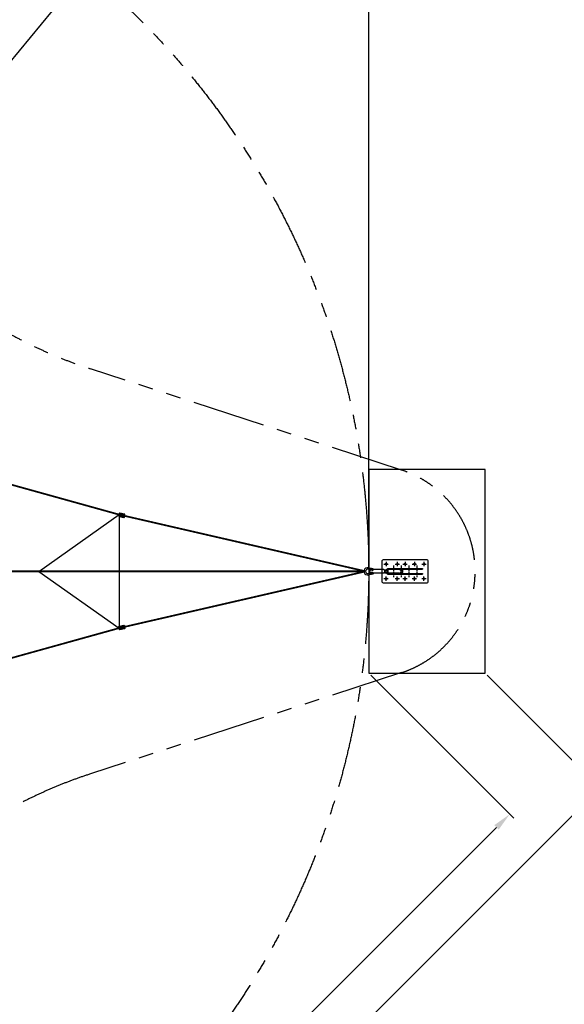
# Model space of a CAD drawing. Extents: x 0 to 67280, y 0 to 47520.
# Drawn here: x 28887 to 38251, y 19244 to 36166 of the extents above; entities that cross this region are included whole.
import ezdxf

# ---------------------------------------------------------------- set-up
doc = ezdxf.new("R2010")
doc.units = 0
doc.header["$MEASUREMENT"] = 0
for name, pattern in [('CENTER', [2, 1.25, -0.25, 0.25, -0.25]), ('HIDDEN', [0.375, 0.25, -0.125]), ('PHANTOM', [2.5, 1.25, -0.25, 0.25, -0.25, 0.25, -0.25])]:
    doc.linetypes.add(name, pattern=pattern)
doc.layers.get('0').update_dxf_attribs({"linetype": 'CONTINUOUS'})
doc.layers.get('DEFPOINTS').update_dxf_attribs({"linetype": 'CONTINUOUS'})
doc.layers.add('CL', color=1, linetype='CENTER')
doc.layers.add('TEXT', color=8, linetype='CONTINUOUS')
doc.styles.get("Standard").update_dxf_attribs({"font": 'TIMES.TTF'})
doc.styles.add('style1', font='ARIAL.TTF')
doc.dimstyles.get("Standard").update_dxf_attribs({"dimtxt": 0.18, "dimasz": 0.18, "dimexe": 0.18, "dimexo": 0.0625, "dimgap": 0.09, "dimtad": 0, "dimtih": 1, "dimtoh": 1, "dimdec": 4, "dimzin": 0, "dimdsep": 46, "dimtxsty": 'Standard', "dimcen": 0.09, "dimadec": 0, "dimazin": 0, "dimtfac": 1, "dimtdec": 4, "dimtofl": 0, "dimtmove": 0, "dimatfit": 3, "dimfxl": 0, "dimtolj": 1, "dimtzin": 0, "dimarcsym": 0})

# ---------------------------------------------------------------- blocks, each defined once
blk = doc.blocks.new('\\M+3C5CF\\M+3B9D9\\M+3C5AC')
for p, q in [((30323, 23236), (30289, 23236)), ((30323, 23198), (30289, 23198)), ((30520, 23247), (30351, 23247)), ((30544, 23241), (30567, 23241)), ((30544, 23193), (30567, 23193)), ((30787, 23247), (30576, 23247)), ((30787, 23187), (30576, 23187)), ((30817, 23236), (30815, 23236)), ((30817, 23198), (30815, 23198)), ((30817, 23236), (30842, 23236)), ((30817, 23198), (30842, 23198)), ((30821, 23198), (30821, 23236))]:
    blk.add_line(p, q)
for points in [[(30262, 23248, 1.69614), (30262, 23186)], [(30288, 23241, 0.246924), (30291, 23248), (30291, 23257, 0.246924), (30287, 23264)], [(30288, 23170, 0.246924), (30291, 23177), (30291, 23186, 0.246924), (30288, 23193)], [(30294, 23195), (30328, 23195, -0.414214), (30337, 23186), (30337, 23177, -0.414214), (30328, 23168), (30297, 23168)], [(30297, 23265), (30328, 23265, -0.414214), (30337, 23257), (30337, 23248, -0.414214), (30328, 23239), (30295, 23239)]]:
    blk.add_lwpolyline(points, format="xyb")
blk.add_lwpolyline([(30520, 23187), (30351, 23187)])
for centre, radius, start, end in [((30245, 23217), 63.5, 60.9467, 298.8567), ((30296, 23307), 67.6, 240.4763, 269.0807), ((30297, 23122), 73.1, 92.1536, 118.6021), ((30302, 23324), 57.2, 243.0263, 264.5601), ((30200, 22131), 1140, 84.4966, 85.1292), ((30323, 23256), 20, 270, 314.22), ((30323, 23178), 20, 45.78, 90), ((30351, 23227), 20, 90, 134.22), ((30351, 23207), 20, 225.7825, 269.9928), ((30787, 23227), 20.3, 46.5238, 89.563), ((30787, 23207), 20.5, 270.8779, 313.9911), ((30815, 23256), 20, 225.6816, 269.9017), ((30815, 23178), 20, 89.9017, 134.1217), ((30302, 23110), 57.2, 95.4399, 116.9737), ((29895, 27760), 4610, 274.9898, 275.1462)]:
    blk.add_arc(centre, radius, start, end)
at = {"extrusion": (0, 0, -1)}
blk.add_ellipse((30289, 23217), major_axis=(0, 18.7), ratio=0.47506, start_param=3.141593, end_param=6.283185, dxfattribs=at)
for centre, major_axis, ratio, start_param, end_param in [((30520, 23217), (0, 30), 0.726578, 3.141593, 6.283185), ((30544, 23217), (0, 23.7), 0.709311, 0, 0.508817), ((30544, 23217), (0, 23.7), 0.709311, 2.632799, 3.141593), ((30531, 23217), (0, 19.6), 0.659509, 3.667969, 5.756861), ((30544, 23217), (0, 23.7), 0.709311, 3.620693, 5.804085), ((30576, 23217), (0, 30), 0.726526, -0.000028, 0.661051), ((30576, 23217), (0, 30), 0.726526, 2.481016, 3.141593), ((30567, 23217), (0, 23.7), 0.709311, 3.141593, 6.283185), ((30576, 23217), (0, 19.6), 0.659362, 3.194106, 6.23144), ((30576, 23217), (0, 30), 0.726526, 3.566408, 5.858347), ((30842, 23217), (0, 18.7), 0.47506, 3.141593, 6.283185)]:
    blk.add_ellipse(centre, major_axis=major_axis, ratio=ratio, start_param=start_param, end_param=end_param)
blk = doc.blocks.new('\\M+3C5CF\\M+3B9D9\\M+3C5AC\\M+3C6F2\\M+3B8E9\\M+3BAED\\M+3B7B0')
blk.add_blockref('\\M+3C5CF\\M+3B9D9\\M+3C5AC', (1153, -439))
blk = doc.blocks.new('anchor pl')
at = {"color": 1, "linetype": 'CENTER', "ltscale": 20}
for p, q in [((31024, 26633), (31103, 26633)), ((31063, 26673), (31063, 26594)), ((31216, 26633), (31295, 26633)), ((31255, 26673), (31255, 26594)), ((31349, 26633), (31428, 26633)), ((31388, 26673), (31388, 26594)), ((31511, 26633), (31590, 26633)), ((31551, 26673), (31551, 26594)), ((31674, 26633), (31753, 26633)), ((31713, 26673), (31713, 26594)), ((31063, 26344), (31063, 26423)), ((31255, 26344), (31255, 26423)), ((31388, 26344), (31388, 26423)), ((31551, 26344), (31551, 26423)), ((31551, 26344), (31551, 26423)), ((31713, 26344), (31713, 26423)), ((31024, 26383), (31103, 26383)), ((31216, 26383), (31295, 26383)), ((31349, 26383), (31428, 26383)), ((31511, 26383), (31590, 26383)), ((31511, 26383), (31590, 26383)), ((31674, 26383), (31753, 26383))]:
    blk.add_line(p, q, dxfattribs=at)
for p, q in [((31088, 26558), (31688, 26558)), ((31088, 26543), (31088, 26558)), ((31088, 26543), (31688, 26543)), ((31088, 26473), (31688, 26473)), ((31088, 26458), (31088, 26473)), ((31088, 26458), (31688, 26458)), ((31688, 26558), (31688, 26543)), ((31688, 26473), (31688, 26458))]:
    blk.add_line(p, q)
at = {"color": 2, "linetype": 'HIDDEN', "ltscale": 30}
for p, q in [((31172, 26543), (31172, 26558)), ((31172, 26458), (31172, 26473)), ((31205, 26543), (31205, 26558)), ((31205, 26458), (31205, 26473)), ((31305, 26543), (31305, 26558)), ((31305, 26458), (31305, 26473)), ((31338, 26543), (31338, 26558)), ((31338, 26458), (31338, 26473)), ((31438, 26543), (31438, 26558)), ((31438, 26458), (31438, 26473)), ((31471, 26543), (31471, 26558)), ((31471, 26458), (31471, 26473)), ((31571, 26543), (31571, 26558)), ((31571, 26458), (31571, 26473)), ((31604, 26543), (31604, 26558)), ((31604, 26458), (31604, 26473))]:
    blk.add_line(p, q, dxfattribs=at)
at = {"color": 2, "linetype": 'HIDDEN', "ltscale": 100}
for p, q in [((31172, 26543), (31205, 26543)), ((31172, 26473), (31205, 26473))]:
    blk.add_line(p, q, dxfattribs=at)
blk.add_lwpolyline([(31023, 26308), (31753, 26308, 0.414214), (31788, 26343), (31788, 26673, 0.414214), (31753, 26708), (31023, 26708, 0.414214), (30988, 26673), (30988, 26343, 0.414214)], format="xyb", close=True)
for centre in [(31063, 26633), (31255, 26633), (31388, 26633), (31551, 26633), (31713, 26633), (31063, 26383), (31255, 26383), (31388, 26383), (31551, 26383), (31551, 26383), (31713, 26383)]:
    blk.add_circle(centre, 14.5)
at = {"layer": 'CL', "ltscale": 30}
for p, q in [((31189, 26607), (31189, 26409)), ((31322, 26607), (31322, 26409)), ((31455, 26607), (31455, 26409)), ((31588, 26607), (31588, 26409))]:
    blk.add_line(p, q, dxfattribs=at)
blk = doc.blocks.new('*D13')
at = {"layer": 'DEFPOINTS', "color": 0, "transparency": 16777216}
for p in [(30025, 37013), (21488, 26685)]:
    blk.add_point(p, dxfattribs=at)
at = {"layer": 'TEXT', "transparency": 16777216}
for p, q in [((32267, 39726), (30229, 37260)), ((21488, 26685), (30025, 37013))]:
    blk.add_line(p, q, dxfattribs=at)
blk.add_solid([(30188, 37294), (30270, 37226), (30025, 37013)], dxfattribs=at)
at = {"layer": 'TEXT', "transparency": 16777216, "insert": (31153, 38779), "char_height": 320, "attachment_point": 5, "rotation": 50.425, "style": 'style1'}
blk.add_mtext("\\A1;R13400 [R44']", dxfattribs=at)
blk = doc.blocks.new('*D14')
at = {"layer": 'DEFPOINTS', "color": 0, "transparency": 16777216}
for p in [(34888, 43416), (8088, 28435), (34888, 28435)]:
    blk.add_point(p, dxfattribs=at)
at = {"layer": 'TEXT', "lineweight": -2, "transparency": 16777216}
for p, q in [((8088, 28485), (8088, 43516)), ((34888, 28485), (34888, 43516))]:
    blk.add_line(p, q, dxfattribs=at)
at = {"layer": 'TEXT', "transparency": 16777216}
blk.add_line((8408, 43416), (34568, 43416), dxfattribs=at)
for points in [[(8408, 43470), (8408, 43363), (8088, 43416)], [(34568, 43470), (34568, 43363), (34888, 43416)]]:
    blk.add_solid(points, dxfattribs=at)
at = {"layer": 'TEXT', "transparency": 16777216, "insert": (21488, 43671), "char_height": 320, "attachment_point": 5, "style": 'style1'}
blk.add_mtext("\\A1;26800 [88']", dxfattribs=at)
blk = doc.blocks.new('*D16')
at = {"layer": 'DEFPOINTS', "color": 0, "transparency": 16777216}
for p in [(34888, 42685), (21488, 42085), (34888, 26685)]:
    blk.add_point(p, dxfattribs=at)
at = {"layer": 'TEXT', "lineweight": -2, "transparency": 16777216}
for p, q in [((21488, 42135), (21488, 42785)), ((34888, 26735), (34888, 42785))]:
    blk.add_line(p, q, dxfattribs=at)
at = {"layer": 'TEXT', "transparency": 16777216}
blk.add_line((21808, 42685), (34568, 42685), dxfattribs=at)
for points in [[(21808, 42738), (21808, 42632), (21488, 42685)], [(34568, 42738), (34568, 42632), (34888, 42685)]]:
    blk.add_solid(points, dxfattribs=at)
at = {"layer": 'TEXT', "transparency": 16777216, "insert": (28188, 42940), "char_height": 320, "attachment_point": 5, "style": 'style1'}
blk.add_mtext("\\A1;13400 [44']", dxfattribs=at)
blk = doc.blocks.new('*D20')
at = {"layer": 'DEFPOINTS', "color": 0, "transparency": 16777216}
for p in [(34888, 24935), (37312, 22511), (23238, 13285)]:
    blk.add_point(p, dxfattribs=at)
at = {"layer": 'TEXT', "lineweight": -2, "transparency": 16777216}
for p, q in [((34923, 24900), (37382, 22441)), ((23273, 13250), (25732, 10791))]:
    blk.add_line(p, q, dxfattribs=at)
at = {"layer": 'TEXT', "transparency": 16777216}
blk.add_line((25888, 11088), (37085, 22285), dxfattribs=at)
for points in [[(37048, 22323), (37123, 22247), (37312, 22511)], [(25850, 11125), (25926, 11050), (25662, 10861)]]:
    blk.add_solid(points, dxfattribs=at)
at = {"layer": 'TEXT', "transparency": 16777216, "insert": (31306, 16867), "char_height": 320, "attachment_point": 5, "rotation": 45, "style": 'style1'}
blk.add_mtext('\\A1;16475 [54\'-1"]', dxfattribs=at)
blk = doc.blocks.new('*D21')
at = {"layer": 'DEFPOINTS', "color": 0, "transparency": 16777216}
for p in [(36888, 24935), (38862, 22961), (23238, 11285)]:
    blk.add_point(p, dxfattribs=at)
at = {"layer": 'TEXT', "lineweight": -2, "transparency": 16777216}
for p, q in [((36923, 24900), (38933, 22890)), ((23273, 11250), (25283, 9240))]:
    blk.add_line(p, q, dxfattribs=at)
at = {"layer": 'TEXT', "transparency": 16777216}
blk.add_line((25438, 9537), (38636, 22735), dxfattribs=at)
for points in [[(38598, 22772), (38673, 22697), (38862, 22961)], [(25401, 9575), (25476, 9500), (25212, 9311)]]:
    blk.add_solid(points, dxfattribs=at)
at = {"layer": 'TEXT', "transparency": 16777216, "insert": (31857, 16316), "char_height": 320, "attachment_point": 5, "rotation": 45, "style": 'style1'}
blk.add_mtext('\\A1;19304 [63\'-5"]', dxfattribs=at)

msp = doc.modelspace()

# ---------------------------------------------------------------- hatches: boundary and pattern name
h = msp.add_hatch(color=256)
edge = h.paths.add_edge_path()
edge.add_line((30689.1, 27670.5), (30611, 27687.8))
edge.add_arc((30608.9, 27678), 10, 77.47769, 167.47769)
edge.add_line((30599.1, 27680.2), (30590.4, 27641.2))
edge.add_arc((30600.2, 27639), 10, 167.47769, 257.47769)
edge.add_line((30598, 27629.2), (30676.1, 27611.9))
edge.add_arc((30678.3, 27621.7), 10, 257.47769, 347.47769)
edge.add_line((30688, 27619.5), (30696.7, 27658.5))
edge.add_arc((30687, 27660.7), 10, 347.47769, 437.47769)
h = msp.add_hatch(color=256)
edge = h.paths.add_edge_path()
edge.add_line((30689.1, 25699.4), (30611, 25682.1))
edge.add_arc((30608.9, 25691.8), 10, 192.52224, 282.52224, ccw=False)
edge.add_line((30599.1, 25689.7), (30590.4, 25728.7))
edge.add_arc((30600.2, 25730.9), 10, 102.52224, 192.52224, ccw=False)
edge.add_line((30598, 25740.6), (30676.1, 25758))
edge.add_arc((30678.3, 25748.2), 10, 12.52224, 102.52224, ccw=False)
edge.add_line((30688, 25750.4), (30696.7, 25711.3))
edge.add_arc((30687, 25709.2), 10, -77.47776, 12.52224, ccw=False)

# ---------------------------------------------------------------- linework, layer by layer
at = {"color": 6, "linetype": 'PHANTOM', "ltscale": 1000}
for p, q in [((35454.1, 28425.2), (30101.9, 30166.6)), ((35454.1, 24944.8), (30101.9, 23203.3))]:
    msp.add_line(p, q, dxfattribs=at)
at = {"color": 1}
for p, q in [((29216.1, 26684.9), (30594.8, 27660.7)), ((30594.8, 27660.7), (30594.8, 25709.2)), ((29216.1, 26684.9), (30594.8, 25709.2))]:
    msp.add_line(p, q, dxfattribs=at)
at = {"color": 1, "const_width": 30}
for points in [[(21488, 40032.6), (22463.8, 35791.7), (23034.4, 33737.3), (23702.3, 32202.8), (24542.9, 30841), (25644.1, 29739.8), (27005.8, 28899.2), (28540.4, 28231.3), (30594.8, 27660.7), (34835.7, 26685)], [(8140.4, 26684.9), (34835.7, 26685)], [(21488, 13337.3), (22463.8, 17578.2), (23034.4, 19632.6), (23702.3, 21167.1), (23971.3, 21632.2), (24542.9, 22528.8), (25644.1, 23630), (27005.8, 24470.7), (28540.4, 25138.6), (30594.8, 25709.2), (34835.7, 26685)]]:
    msp.add_lwpolyline(points, dxfattribs=at)
msp.add_lwpolyline([(34887.9, 24934.9), (36887.9, 24934.9), (36887.9, 28434.9), (34887.9, 28434.9)], close=True)
for points in [[(30689.1, 27670.5), (30611, 27687.8, 0.4142136), (30599.1, 27680.2), (30590.4, 27641.2, 0.4142136), (30598, 27629.2), (30676.1, 27611.9, 0.4142136), (30688, 27619.5), (30696.7, 27658.5, 0.4142136)], [(30689.1, 25699.4), (30611, 25682.1, -0.4142136), (30599.1, 25689.7), (30590.4, 25728.7, -0.4142136), (30598, 25740.6), (30676.1, 25758, -0.4142136), (30688, 25750.4), (30696.7, 25711.3, -0.4142136)]]:
    msp.add_lwpolyline(points, format="xyb", close=True)
at = {"color": 6, "linetype": 'PHANTOM', "ltscale": 1000}
msp.add_circle((21488, 26684.9), 13399.9, dxfattribs=at)
for centre, radius, start, end in [((32577.1, 37774), 8000, 198.02331, 251.97691), ((34887.9, 26685), 1830, 288.02309, 71.97691), ((32577.1, 15595.9), 8000, 108.02309, 161.97669)]:
    msp.add_arc(centre, radius, start, end, dxfattribs=at)

# ---------------------------------------------------------------- block references
at = {"rotation": 359.9999656568016}
msp.add_blockref('\\M+3C5CF\\M+3B9D9\\M+3C5AC\\M+3C6F2\\M+3B8E9\\M+3BAED\\M+3B7B0', (3472.4, 3907), dxfattribs=at)
at = {"layer": 'TEXT', "rotation": 359.9999656568016}
msp.add_blockref('anchor pl', (4124.4, 176.9), dxfattribs=at)

# ---------------------------------------------------------------- dimensions: what is measured, and where the dimension line sits
at = {"layer": 'TEXT'}
for base, p1, p2, picture, middle in [((34887.9, 43416.2), (8088.2, 28434.9), (34887.9, 28434.9), '*D14', (21488, 43671.3)), ((34887.9, 42684.8), (21488, 42084.8), (34887.9, 26684.9), '*D16', (28188, 42939.9))]:
    dim = msp.add_linear_dim(base=base, p1=p1, p2=p2, dimstyle='Standard', override={"dimscale": 80, "dimtxt": 4, "dimasz": 4, "dimexe": 1.25, "dimexo": 0.625, "dimgap": 0.625, "dimtad": 1, "dimtih": 0, "dimtoh": 0, "dimdec": 0, "dimzin": 8, "dimtxsty": 'style1', "dimcen": 2.5, "dimclrd": 256, "dimclre": 256, "dimclrt": 256, "dimtdec": 0, "dimtix": 1, "dimtofl": 1, "dimtmove": 1, "dimlwd": 65535}, dxfattribs=at)
    dim.commit()
    dim.dimension.update_dxf_attribs({"geometry": picture, "text_midpoint": middle})
dim = msp.add_radius_dim(center=(21488, 26684.9), mpoint=(30024.9, 37013.4), dimstyle='Standard', override={"dimscale": 80, "dimtxt": 4, "dimasz": 4, "dimexe": 1.25, "dimexo": 0.625, "dimgap": 0.625, "dimtad": 1, "dimtih": 0, "dimtoh": 0, "dimdec": 0, "dimzin": 8, "dimtxsty": 'style1', "dimcen": 2.5, "dimclrd": 256, "dimclre": 256, "dimclrt": 256, "dimtdec": 0, "dimtix": 1, "dimtofl": 1, "dimtmove": 1, "dimlwd": 65535}, dxfattribs=at)
dim.commit()
dim.dimension.update_dxf_attribs({"geometry": '*D13', "text_midpoint": (31153.4, 38779.1)})
for p1, p2, distance, picture, middle in [((23238, 13285.1), (34887.9, 24934.9), -3427.7, '*D20', (31306.3, 16866.6)), ((23238, 11285.1), (36887.9, 24934.9), -2791.7, '*D21', (31856.7, 16316.3))]:
    dim = msp.add_aligned_dim(p1=p1, p2=p2, distance=distance, dimstyle='Standard', override={"dimscale": 80, "dimtxt": 4, "dimasz": 4, "dimexe": 1.25, "dimexo": 0.625, "dimgap": 0.625, "dimtad": 1, "dimtih": 0, "dimtoh": 0, "dimdec": 0, "dimzin": 8, "dimtxsty": 'style1', "dimcen": 2.5, "dimclrd": 256, "dimclre": 256, "dimclrt": 256, "dimtdec": 0, "dimtix": 1, "dimtofl": 1, "dimtmove": 1, "dimlwd": 65535}, dxfattribs=at)
    dim.commit()
    dim.dimension.update_dxf_attribs({"geometry": picture, "text_midpoint": middle})

doc.saveas('drawing.dxf')
